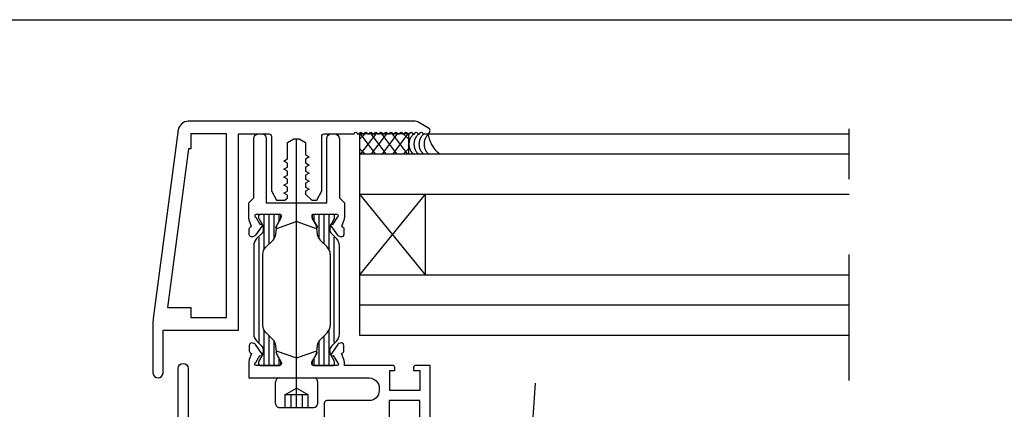
# Model space of a CAD drawing. Units: inches. Extents: x 3011 to 3844, y -3833 to -3249.
# Drawn here: x 3541 to 3580, y -3404 to -3388 of the extents above; entities that cross this region are included whole.
import ezdxf

# ---------------------------------------------------------------- set-up
doc = ezdxf.new("R2010")
doc.units = ezdxf.units.IN
for name, pattern in [('DASH_CENTER', [14, 11, -1, 1, -1]), ('OGLT0', [13, 5, -3, 2, -3]), ('STRICHPUNKT2', [9, 4, -2, 1, -2])]:
    doc.linetypes.add(name, pattern=pattern)
doc.layers.get('0').update_dxf_attribs({"linetype": 'OGLT0'})
for name, color, linetype in [('1', 7, 'Continuous'), ('50', 1, 'Continuous'), ('KONTUR', 7, 'Continuous'), ('LTSTRPKT035', 1, 'STRICHPUNKT2'), ('SCHRAFF', 1, 'Continuous'), ('SONSTIG', 1, 'Continuous')]:
    doc.layers.add(name, color=color, linetype=linetype)

msp = doc.modelspace()

# ---------------------------------------------------------------- linework, layer by layer
at = {"color": 7, "linetype": 'OGLT0'}
msp.add_line((3574.21, -3402.63), (3574.21, -3390.63), dxfattribs=at)
at = {"color": 7, "linetype": 'Continuous'}
for p, q in [((3552.889, -3396.091), (3552.889, -3396.091)), ((3552.889, -3396.091), (3552.889, -3396.17)), ((3553.719, -3396.031), (3552.949, -3396.031)), ((3552.949, -3396.031), (3552.949, -3396.031)), ((3553.719, -3396.031), (3553.719, -3396.031)), ((3553.779, -3396.17), (3553.779, -3396.091)), ((3553.779, -3396.091), (3553.779, -3396.091)), ((3552.889, -3396.17), (3552.889, -3396.17)), ((3552.895, -3396.19), (3552.895, -3396.19)), ((3552.895, -3396.19), (3553.054, -3396.471)), ((3553.054, -3396.471), (3553.09, -3396.811)), ((3553.598, -3396.63), (3553.614, -3396.471)), ((3553.614, -3396.471), (3553.774, -3396.19)), ((3553.614, -3396.471), (3553.614, -3396.471)), ((3553.774, -3396.19), (3553.774, -3396.19)), ((3553.779, -3396.17), (3553.779, -3396.17)), ((3553.09, -3396.811), (3553.09, -3396.811)), ((3553.854, -3396.995), (3553.655, -3396.795)), ((3553.655, -3396.795), (3553.655, -3396.795)), ((3553.205, -3397.052), (3553.205, -3397.052)), ((3553.205, -3397.052), (3553.492, -3397.339)), ((3553.969, -3399.031), (3553.969, -3397.275)), ((3553.969, -3397.275), (3553.969, -3397.275)), ((3553.609, -3397.622), (3553.609, -3399.031)), ((3553.609, -3399.031), (3553.609, -3400.44)), ((3553.969, -3400.787), (3553.969, -3399.031)), ((3553.492, -3400.723), (3553.205, -3401.009)), ((3553.969, -3400.787), (3553.969, -3400.787)), ((3553.655, -3401.267), (3553.854, -3401.067)), ((3553.854, -3401.067), (3553.854, -3401.067)), ((3553.09, -3401.25), (3553.054, -3401.591)), ((3553.614, -3401.591), (3553.597, -3401.429)), ((3553.597, -3401.429), (3553.597, -3401.429)), ((3553.655, -3401.267), (3553.655, -3401.267)), ((3552.889, -3401.891), (3552.889, -3401.891)), ((3552.889, -3401.891), (3552.889, -3401.971)), ((3552.889, -3401.971), (3552.889, -3401.971)), ((3553.054, -3401.591), (3552.894, -3401.872)), ((3552.894, -3401.872), (3552.894, -3401.872)), ((3553.774, -3401.872), (3553.614, -3401.591)), ((3553.614, -3401.591), (3553.614, -3401.591)), ((3553.774, -3401.872), (3553.774, -3401.872)), ((3553.779, -3401.971), (3553.779, -3401.892)), ((3553.779, -3401.892), (3553.779, -3401.892)), ((3553.779, -3401.971), (3553.779, -3401.971)), ((3552.949, -3402.031), (3553.719, -3402.031)), ((3553.719, -3402.031), (3553.719, -3402.031))]:
    msp.add_line(p, q, dxfattribs=at)
msp.add_lwpolyline([(3550.886, -3396.795), (3550.886, -3396.795), (3550.686, -3396.995, 0.196442), (3550.572, -3397.275), (3550.572, -3397.275), (3550.572, -3399.031), (3550.572, -3400.787), (3550.572, -3400.787, 0.196436), (3550.687, -3401.067), (3550.687, -3401.067), (3550.886, -3401.267), (3550.886, -3401.267, -0.22628), (3550.944, -3401.429), (3550.944, -3401.429), (3550.927, -3401.591), (3550.927, -3401.591), (3550.767, -3401.872), (3550.767, -3401.872, 0.13013), (3550.762, -3401.892), (3550.762, -3401.892), (3550.762, -3401.971), (3550.762, -3401.971, 0.414144), (3550.822, -3402.031), (3550.822, -3402.031), (3551.592, -3402.031, 0.41444), (3551.652, -3401.971), (3551.652, -3401.971), (3551.652, -3401.891), (3551.652, -3401.891, 0.129844), (3551.646, -3401.872), (3551.646, -3401.872), (3551.487, -3401.591), (3551.451, -3401.25, 0.171841), (3551.336, -3401.009), (3551.049, -3400.723, -0.198912), (3550.932, -3400.44), (3550.932, -3399.031), (3550.932, -3397.622, -0.198912), (3551.049, -3397.339), (3551.336, -3397.052), (3551.336, -3397.052, 0.171883), (3551.451, -3396.811), (3551.451, -3396.811), (3551.487, -3396.471), (3551.646, -3396.19), (3551.646, -3396.19, 0.129844), (3551.652, -3396.17), (3551.652, -3396.17), (3551.652, -3396.091), (3551.652, -3396.091, 0.414439), (3551.592, -3396.031), (3551.592, -3396.031), (3550.822, -3396.031), (3550.822, -3396.031, 0.414144), (3550.762, -3396.091), (3550.762, -3396.091), (3550.762, -3396.17), (3550.762, -3396.17, 0.130122), (3550.767, -3396.19), (3550.767, -3396.19), (3550.927, -3396.471), (3550.927, -3396.471), (3550.943, -3396.63, -0.230384), (3550.886, -3396.795)], format="xyb", close=True, dxfattribs=at)
msp.add_lwpolyline([(3550.886, -3396.795), (3550.886, -3396.795), (3550.686, -3396.995, 0.196442), (3550.572, -3397.275), (3550.572, -3397.275), (3550.572, -3399.031), (3550.572, -3400.787), (3550.572, -3400.787, 0.196436), (3550.687, -3401.067), (3550.687, -3401.067), (3550.886, -3401.267), (3550.886, -3401.267, -0.22628), (3550.944, -3401.429), (3550.944, -3401.429), (3550.927, -3401.591), (3550.927, -3401.591), (3550.767, -3401.872), (3550.767, -3401.872, 0.13013), (3550.762, -3401.892), (3550.762, -3401.892), (3550.762, -3401.971), (3550.762, -3401.971, 0.414144), (3550.822, -3402.031), (3550.822, -3402.031), (3551.592, -3402.031, 0.41444), (3551.652, -3401.971), (3551.652, -3401.971), (3551.652, -3401.891), (3551.652, -3401.891, 0.129844), (3551.646, -3401.872), (3551.646, -3401.872), (3551.487, -3401.591), (3551.451, -3401.25, 0.171841), (3551.336, -3401.009), (3551.049, -3400.723, -0.198912), (3550.932, -3400.44), (3550.932, -3399.031), (3550.932, -3397.622, -0.198912), (3551.049, -3397.339), (3551.336, -3397.052), (3551.336, -3397.052, 0.171883), (3551.451, -3396.811), (3551.451, -3396.811), (3551.487, -3396.471), (3551.646, -3396.19), (3551.646, -3396.19, 0.129844), (3551.652, -3396.17), (3551.652, -3396.17), (3551.652, -3396.091), (3551.652, -3396.091, 0.414439), (3551.592, -3396.031), (3551.592, -3396.031), (3550.822, -3396.031), (3550.822, -3396.031, 0.414144), (3550.762, -3396.091), (3550.762, -3396.091), (3550.762, -3396.17), (3550.762, -3396.17, 0.130122), (3550.767, -3396.19), (3550.767, -3396.19), (3550.927, -3396.471), (3550.927, -3396.471), (3550.943, -3396.63, -0.230384), (3550.886, -3396.795)], format="xyb", close=True, dxfattribs=at)
for centre, radius, start, end in [((3552.949, -3396.091), 0.06, 89.9987, 180.0429), ((3553.719, -3396.091), 0.06, 0.0122, 89.9987), ((3552.929, -3396.17), 0.04, 180.0429, 209.6355), ((3553.739, -3396.17), 0.04, 330.3571, 0.0122), ((3553.488, -3396.77), 0.4, 185.9878, 224.9992), ((3553.796, -3396.654), 0.2, 173.1043, 224.999), ((3553.569, -3397.275), 0.4, 359.9974, 44.4525), ((3553.209, -3397.622), 0.4, 359.9987, 44.9987), ((3553.209, -3400.44), 0.4, 314.9987, 359.9987), ((3553.569, -3400.787), 0.4, 315.5461, 0), ((3553.488, -3401.292), 0.4, 134.9987, 174.0009), ((3553.796, -3401.408), 0.2, 135.0012, 186.002), ((3552.929, -3401.891), 0.04, 150.3619, 179.9545), ((3552.949, -3401.971), 0.06, 179.9545, 269.9987), ((3553.719, -3401.971), 0.06, 269.9987, 359.9851), ((3553.739, -3401.892), 0.04, 359.9851, 29.6421)]:
    msp.add_arc(centre, radius, start, end, dxfattribs=at)
at = {"layer": '1', "color": 3, "linetype": 'Continuous'}
msp.add_line((3413.52, -3388.297), (3612.756, -3388.297), dxfattribs=at)
at = {"layer": '1', "color": 7, "linetype": 'DASH_CENTER'}
msp.add_line((3561.737, -3402.735), (3561.404, -3407.727), dxfattribs=at)
at = {"layer": '50', "color": 7, "linetype": 'Continuous'}
msp.add_line((3557.57, -3405.83), (3557.57, -3402.232), dxfattribs=at)
at = {"layer": 'KONTUR', "color": 7, "linetype": 'Continuous'}
for p, q in [((3554.771, -3392.831), (3554.771, -3393.631)), ((3556.722, -3392.831), (3554.771, -3392.831)), ((3556.722, -3393.631), (3556.722, -3392.831)), ((3554.771, -3393.631), (3554.771, -3400.831)), ((3554.771, -3393.631), (3574.207, -3393.631)), ((3554.771, -3393.631), (3556.722, -3393.631)), ((3554.771, -3395.231), (3574.207, -3395.231)), ((3557.371, -3395.231), (3554.771, -3398.431)), ((3554.771, -3395.231), (3557.371, -3398.431)), ((3557.371, -3395.231), (3557.371, -3398.431)), ((3554.771, -3398.431), (3574.207, -3398.431)), ((3554.771, -3399.631), (3574.207, -3399.631)), ((3554.771, -3400.831), (3574.207, -3400.831)), ((3551.43, -3403.541), (3551.43, -3402.691)), ((3551.59, -3402.531), (3552.95, -3402.531)), ((3553.11, -3403.541), (3553.11, -3402.691)), ((3551.809, -3403.201), (3552.27, -3402.934)), ((3552.732, -3403.201), (3552.27, -3402.934)), ((3552.732, -3403.201), (3551.808, -3403.201)), ((3551.809, -3403.201), (3551.809, -3403.701)), ((3552.04, -3403.201), (3552.04, -3403.701)), ((3552.501, -3403.701), (3552.501, -3403.201)), ((3552.732, -3403.701), (3552.732, -3403.201)), ((3551.59, -3403.701), (3552.95, -3403.701))]:
    msp.add_line(p, q, dxfattribs=at)
for points in [[(3552.374, -3393.031), (3552.631, -3393.179), (3552.631, -3393.67), (3552.77, -3393.751), (3552.631, -3393.832), (3552.631, -3393.99), (3552.771, -3394.071), (3552.631, -3394.152), (3552.631, -3394.31), (3552.771, -3394.391), (3552.631, -3394.472), (3552.631, -3394.63), (3552.771, -3394.711), (3552.631, -3394.792), (3552.631, -3394.95), (3552.77, -3395.031), (3552.631, -3395.112), (3552.63, -3395.231), (3552.87, -3395.471), (3553.07, -3395.471), (3553.271, -3395.098), (3553.271, -3392.931, -0.41422), (3553.371, -3392.831), (3554.56, -3392.831, -1.000687), (3554.68, -3392.831), (3554.76, -3392.831, -1.001386), (3554.88, -3392.831), (3554.96, -3392.831, -1.000292), (3555.08, -3392.831), (3555.16, -3392.831, -1.000051), (3555.28, -3392.831), (3555.36, -3392.831, -1.00001), (3555.48, -3392.831), (3555.56, -3392.831, -1.00022), (3555.68, -3392.831), (3555.76, -3392.831, -1.000671), (3555.88, -3392.831), (3555.96, -3392.831, -1.000121), (3556.08, -3392.831), (3556.16, -3392.831, -0.999735), (3556.28, -3392.831), (3556.36, -3392.831, -1.000058), (3556.48, -3392.831), (3556.56, -3392.831, -0.999406), (3556.68, -3392.831), (3556.76, -3392.831, -0.999876), (3556.88, -3392.831), (3556.96, -3392.831, -1.000566), (3557.08, -3392.831), (3557.16, -3392.831, -1.000281), (3557.28, -3392.831), (3557.45, -3392.831, 0.768008), (3557.511, -3392.607), (3557.125, -3392.384, 0.131658), (3556.925, -3392.331), (3547.97, -3392.331, 0.376033), (3547.574, -3392.678), (3546.579, -3400.165, 0.033034), (3546.571, -3400.297), (3546.571, -3402.331, 1), (3546.971, -3402.331), (3546.971, -3400.631), (3549.971, -3400.631), (3549.971, -3392.831), (3551.171, -3392.831, -0.414204), (3551.271, -3392.931), (3551.271, -3395.098), (3551.471, -3395.471), (3551.811, -3395.471), (3551.911, -3395.371), (3551.911, -3395.272), (3551.771, -3395.191), (3551.911, -3395.11), (3551.911, -3394.952), (3551.77, -3394.871), (3551.911, -3394.79), (3551.911, -3394.632), (3551.77, -3394.551), (3551.911, -3394.47), (3551.911, -3394.312), (3551.771, -3394.231), (3551.911, -3394.15), (3551.911, -3393.992), (3551.77, -3393.911), (3551.911, -3393.83), (3551.911, -3393.179), (3552.166, -3393.031), (3552.374, -3393.031)], [(3550.814, -3396.421), (3550.866, -3396.417, -0.63707), (3550.902, -3396.48), (3550.635, -3396.861, -0.153915), (3550.587, -3396.898), (3550.527, -3396.92, -0.520567), (3550.393, -3396.826), (3550.393, -3396.613, -0.315299), (3550.459, -3396.519), (3550.484, -3396.51), (3550.394, -3396.263, -0.087489), (3550.37, -3396.126), (3550.37, -3395.571), (3550.57, -3395.371), (3550.57, -3393.034, -0.418362), (3550.77, -3392.831), (3550.866, -3392.831, -0.424135), (3551.07, -3393.034), (3551.07, -3395.571), (3553.47, -3395.571), (3553.47, -3393.036, -0.427368), (3553.674, -3392.831), (3553.77, -3392.831, -0.414155), (3553.97, -3393.031), (3553.97, -3395.371), (3554.17, -3395.571), (3554.17, -3396.126, -0.087489), (3554.146, -3396.263), (3554.056, -3396.51), (3554.082, -3396.519, -0.315299), (3554.148, -3396.613), (3554.148, -3396.826, -0.520567), (3554.014, -3396.92), (3553.953, -3396.898, -0.153915), (3553.906, -3396.861), (3553.639, -3396.48, -0.63707), (3553.675, -3396.417), (3553.727, -3396.421), (3553.89, -3396.147, 0.843039), (3553.87, -3396.031), (3552.93, -3396.031, 0.414214), (3552.87, -3396.091), (3552.87, -3396.131, 0.131652), (3552.878, -3396.161), (3553.083, -3396.516, -0.70019), (3553.023, -3396.588), (3552.339, -3396.339, 0.176309), (3552.202, -3396.339), (3551.517, -3396.588, -0.7002), (3551.457, -3396.516), (3551.662, -3396.161, 0.131652), (3551.67, -3396.131), (3551.67, -3396.091, 0.414214), (3551.61, -3396.031), (3550.67, -3396.031, 0.843039), (3550.65, -3396.147), (3550.814, -3396.421)], [(3557.07, -3419.331, 0.414208), (3557.17, -3419.231), (3557.17, -3403.431), (3555.951, -3403.431), (3555.951, -3414.251), (3556.251, -3414.251), (3556.251, -3416.151), (3556.704, -3419.245, 0.372244), (3556.803, -3419.331), (3557.07, -3419.331)]]:
    msp.add_lwpolyline(points, format="xyb", close=True, dxfattribs=at)
msp.add_lwpolyline([(3549.491, -3392.831), (3548.07, -3392.831), (3548.071, -3393.431), (3547.978, -3393.431), (3547.141, -3399.731), (3548.071, -3399.731), (3548.071, -3400.131), (3549.491, -3400.131), (3549.491, -3392.831)], close=True, dxfattribs=at)
for points in [[(3557.57, -3419.531), (3557.57, -3402.031), (3557.01, -3402.031, 0.414096), (3556.91, -3402.131), (3556.91, -3402.231), (3557.17, -3402.231), (3557.17, -3403.031), (3555.97, -3403.031), (3555.97, -3402.231), (3556.17, -3402.231), (3556.17, -3402.131, 0.414214), (3556.07, -3402.031), (3554.17, -3402.031), (3554.17, -3401.935, 0.087489), (3554.146, -3401.799), (3554.057, -3401.552), (3554.082, -3401.543, 0.315299), (3554.148, -3401.449), (3554.148, -3401.236, 0.520567), (3554.014, -3401.142), (3553.954, -3401.164, 0.153915), (3553.906, -3401.201), (3553.639, -3401.582, 0.63707), (3553.675, -3401.645), (3553.727, -3401.64), (3553.89, -3401.914, -0.843039), (3553.87, -3402.031), (3552.931, -3402.031, -0.414214), (3552.871, -3401.971), (3552.871, -3401.931, -0.131652), (3552.879, -3401.901), (3553.084, -3401.546, 0.700207), (3553.023, -3401.474), (3552.339, -3401.723, -0.1763), (3552.202, -3401.723), (3551.517, -3401.474, 0.700212), (3551.457, -3401.546), (3551.662, -3401.901, -0.131652), (3551.67, -3401.931), (3551.67, -3401.971, -0.414214), (3551.61, -3402.031), (3550.67, -3402.031, -0.843039), (3550.65, -3401.914), (3550.814, -3401.64), (3550.866, -3401.645, 0.63707), (3550.902, -3401.582), (3550.635, -3401.201, 0.153915), (3550.587, -3401.164), (3550.527, -3401.142, 0.520567), (3550.393, -3401.236), (3550.393, -3401.449, 0.315299), (3550.459, -3401.543), (3550.484, -3401.552), (3550.395, -3401.799, 0.087489), (3550.37, -3401.936), (3550.37, -3402.531), (3555.151, -3402.531, -0.414331), (3555.551, -3402.931), (3555.55, -3403.031, -0.414098), (3555.15, -3403.431), (3553.471, -3403.431, 0.414209), (3553.371, -3403.531), (3553.37, -3404.591)], [(3547.571, -3413.951), (3547.571, -3402.151, -0.999997), (3547.97, -3402.151), (3547.97, -3404.262)]]:
    msp.add_lwpolyline(points, format="xyb", dxfattribs=at)
for centre, start, end in [((3551.59, -3402.691), 90, 180), ((3552.95, -3402.691), 0, 90.0001), ((3551.59, -3403.541), 180, 270.0001), ((3552.95, -3403.541), 270, 0)]:
    msp.add_arc(centre, 0.16, start, end, dxfattribs=at)
for points, knots in [([(3556.934, -3392.843), (3556.917, -3392.854), (3556.882, -3392.874), (3556.845, -3392.911), (3556.819, -3392.944), (3556.801, -3392.972), (3556.785, -3393.002), (3556.77, -3393.034), (3556.758, -3393.067), (3556.748, -3393.101), (3556.74, -3393.137), (3556.734, -3393.173), (3556.731, -3393.21), (3556.73, -3393.247), (3556.732, -3393.284), (3556.736, -3393.32), (3556.742, -3393.356), (3556.751, -3393.391), (3556.762, -3393.425), (3556.775, -3393.458), (3556.79, -3393.489), (3556.807, -3393.518), (3556.826, -3393.545), (3556.85, -3393.573), (3556.879, -3393.602), (3556.903, -3393.618), (3556.916, -3393.627)], [0, 0, 0, 0, 0.060763, 0.121538, 0.1543624, 0.1871844, 0.2215491, 0.2559162, 0.2915677, 0.3272198, 0.363779, 0.4003386, 0.4373483, 0.4743581, 0.5113235, 0.5482887, 0.5847189, 0.6211484, 0.6565967, 0.6920445, 0.7261523, 0.7602573, 0.7927895, 0.8253253, 0.8699325, 0.9144807, 0.9144807, 0.9144807, 0.9144807]), ([(3557.134, -3392.843), (3557.117, -3392.854), (3557.082, -3392.874), (3557.045, -3392.911), (3557.019, -3392.944), (3557.001, -3392.972), (3556.985, -3393.002), (3556.97, -3393.034), (3556.958, -3393.067), (3556.948, -3393.101), (3556.94, -3393.137), (3556.934, -3393.173), (3556.931, -3393.21), (3556.93, -3393.247), (3556.932, -3393.284), (3556.936, -3393.32), (3556.942, -3393.356), (3556.951, -3393.391), (3556.962, -3393.426), (3556.975, -3393.458), (3556.99, -3393.489), (3557.007, -3393.518), (3557.026, -3393.545), (3557.05, -3393.573), (3557.079, -3393.602), (3557.104, -3393.618), (3557.116, -3393.627)], [0, 0, 0, 0, 0.060763, 0.121538, 0.1543624, 0.1871844, 0.2215491, 0.2559162, 0.2915677, 0.3272198, 0.363779, 0.4003386, 0.4373483, 0.4743581, 0.5113235, 0.5482887, 0.5847189, 0.6211484, 0.6565967, 0.6920445, 0.7261523, 0.7602573, 0.7927895, 0.8253253, 0.8699325, 0.9144807, 0.9144807, 0.9144807, 0.9144807]), ([(3557.334, -3392.843), (3557.317, -3392.854), (3557.282, -3392.874), (3557.245, -3392.911), (3557.219, -3392.944), (3557.201, -3392.972), (3557.185, -3393.002), (3557.17, -3393.034), (3557.158, -3393.067), (3557.148, -3393.101), (3557.14, -3393.137), (3557.134, -3393.173), (3557.131, -3393.21), (3557.13, -3393.247), (3557.132, -3393.284), (3557.136, -3393.32), (3557.142, -3393.356), (3557.151, -3393.391), (3557.162, -3393.426), (3557.175, -3393.458), (3557.19, -3393.489), (3557.207, -3393.518), (3557.226, -3393.545), (3557.25, -3393.573), (3557.279, -3393.602), (3557.303, -3393.618), (3557.316, -3393.627)], [0, 0, 0, 0, 0.060763, 0.121538, 0.1543624, 0.1871844, 0.2215491, 0.2559162, 0.2915677, 0.3272198, 0.363779, 0.4003386, 0.4373483, 0.4743581, 0.5113235, 0.5482887, 0.5847189, 0.6211484, 0.6565967, 0.6920445, 0.7261523, 0.7602573, 0.7927895, 0.8253253, 0.8699325, 0.9144807, 0.9144807, 0.9144807, 0.9144807]), ([(3557.334, -3392.843), (3557.317, -3392.854), (3557.282, -3392.874), (3557.245, -3392.911), (3557.219, -3392.944), (3557.201, -3392.972), (3557.185, -3393.002), (3557.17, -3393.034), (3557.158, -3393.067), (3557.148, -3393.101), (3557.14, -3393.137), (3557.134, -3393.173), (3557.131, -3393.21), (3557.13, -3393.247), (3557.132, -3393.284), (3557.136, -3393.32), (3557.142, -3393.356), (3557.151, -3393.391), (3557.162, -3393.426), (3557.175, -3393.458), (3557.19, -3393.489), (3557.207, -3393.518), (3557.226, -3393.545), (3557.25, -3393.573), (3557.279, -3393.602), (3557.303, -3393.618), (3557.316, -3393.627)], [0, 0, 0, 0, 0.060763, 0.121538, 0.1543624, 0.1871844, 0.2215491, 0.2559162, 0.2915677, 0.3272198, 0.363779, 0.4003386, 0.4373483, 0.4743581, 0.5113235, 0.5482887, 0.5847189, 0.6211484, 0.6565967, 0.6920445, 0.7261523, 0.7602573, 0.7927895, 0.8253253, 0.8699325, 0.9144807, 0.9144807, 0.9144807, 0.9144807]), ([(3557.495, -3392.868), (3557.479, -3392.881), (3557.446, -3392.908), (3557.414, -3392.951), (3557.391, -3392.989), (3557.376, -3393.02), (3557.363, -3393.052), (3557.352, -3393.086), (3557.343, -3393.121), (3557.336, -3393.157), (3557.332, -3393.194), (3557.33, -3393.231), (3557.331, -3393.268), (3557.334, -3393.305), (3557.339, -3393.341), (3557.347, -3393.377), (3557.357, -3393.411), (3557.369, -3393.444), (3557.383, -3393.476), (3557.4, -3393.506), (3557.418, -3393.534), (3557.442, -3393.565), (3557.473, -3393.598), (3557.502, -3393.617), (3557.516, -3393.627)], [0, 0, 0, 0, 0.0632485, 0.1265079, 0.1605619, 0.1946132, 0.2300173, 0.2654234, 0.301825, 0.3382269, 0.3751811, 0.4121356, 0.4491525, 0.4861693, 0.5227536, 0.5593373, 0.5950294, 0.630721, 0.6651401, 0.6995565, 0.7324368, 0.76532, 0.8167283, 0.8680834, 0.8680834, 0.8680834, 0.8680834]), ([(3557.488, -3392.83), (3557.502, -3392.896), (3557.53, -3393.028), (3557.593, -3393.184), (3557.655, -3393.3), (3557.721, -3393.404), (3557.816, -3393.522), (3557.909, -3393.595), (3557.956, -3393.631)], [0, 0, 0, 0, 0.2026691, 0.4053301, 0.5013609, 0.5974026, 0.7745386, 0.9516346, 0.9516346, 0.9516346, 0.9516346])]:
    msp.add_open_spline(points, degree=3, knots=knots, dxfattribs=at)
at = {"layer": 'LTSTRPKT035', "color": 7, "linetype": 'Continuous'}
msp.add_line((3552.27, -3403.701), (3552.27, -3393.031), dxfattribs=at)
at = {"layer": 'SCHRAFF', "color": 7, "linetype": 'Continuous'}
for p, q in [((3554.989, -3392.831), (3554.771, -3393.049)), ((3555.407, -3393.631), (3554.807, -3392.831)), ((3555.413, -3392.831), (3554.813, -3393.631)), ((3555.831, -3393.631), (3555.232, -3392.831)), ((3555.837, -3392.831), (3555.237, -3393.631)), ((3556.256, -3393.631), (3555.656, -3392.831)), ((3556.262, -3392.831), (3555.662, -3393.631)), ((3556.68, -3393.631), (3556.08, -3392.831)), ((3556.686, -3392.831), (3556.086, -3393.631)), ((3556.723, -3393.049), (3556.504, -3392.831)), ((3554.983, -3393.631), (3554.771, -3393.419)), ((3556.722, -3393.419), (3556.51, -3393.631)), ((3550.972, -3396.051), (3550.972, -3397.405)), ((3551.172, -3396.051), (3551.172, -3397.188)), ((3551.372, -3396.051), (3551.372, -3396.976)), ((3551.572, -3396.051), (3551.572, -3396.28)), ((3552.969, -3396.28), (3552.969, -3396.051)), ((3553.169, -3396.976), (3553.169, -3396.051)), ((3553.369, -3397.188), (3553.369, -3396.051)), ((3553.569, -3397.405), (3553.569, -3396.051)), ((3550.772, -3396.937), (3550.772, -3401.124)), ((3553.769, -3401.124), (3553.769, -3396.937)), ((3550.972, -3400.656), (3550.972, -3402.011)), ((3553.569, -3402.011), (3553.569, -3400.656)), ((3551.172, -3400.874), (3551.172, -3402.011)), ((3551.372, -3401.086), (3551.372, -3402.011)), ((3553.169, -3402.011), (3553.169, -3401.086)), ((3553.369, -3402.011), (3553.369, -3400.874)), ((3551.572, -3401.781), (3551.572, -3402.011)), ((3552.969, -3402.011), (3552.969, -3401.781))]:
    msp.add_line(p, q, dxfattribs=at)
at = {"layer": 'SONSTIG', "color": 7, "linetype": 'Continuous'}
msp.add_line((3557.488, -3392.83), (3574.21, -3392.83), dxfattribs=at)

doc.saveas('drawing.dxf')
